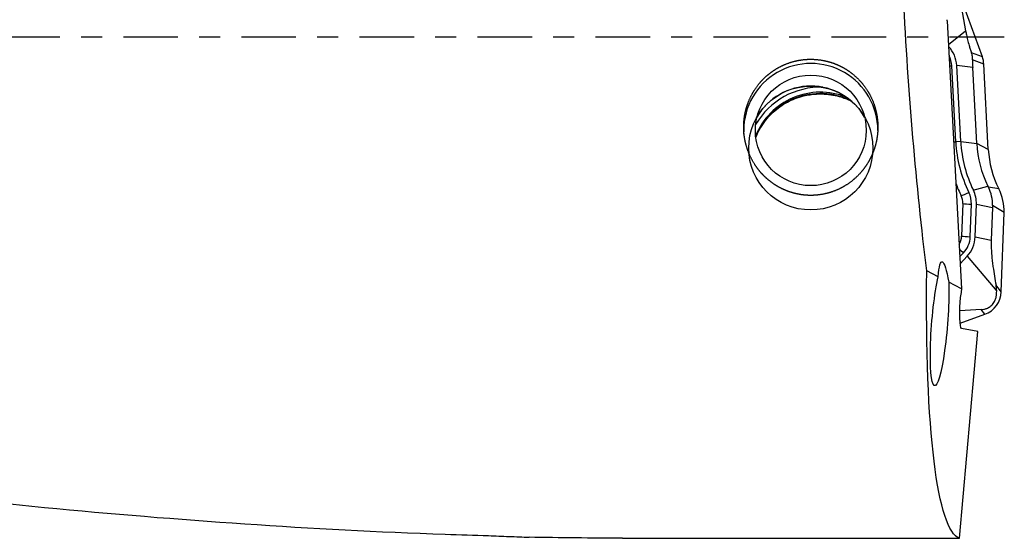
# Model space of a CAD drawing. Units: millimetres. Extents: x -83 to 135, y -81 to 24.
# Drawn here: x 85 to 105, y -10 to 0 of the extents above; entities that cross this region are included whole.
import ezdxf

# ---------------------------------------------------------------- set-up
doc = ezdxf.new("R2010")
doc.units = ezdxf.units.MM
doc.linetypes.add('CENTER', pattern=[47.5, 22, -8.5, 8.5, -8.5])
doc.layers.add('1', color=4, linetype='CONTINUOUS')
doc.layers.add('SK4', color=2, linetype='CENTER')

msp = doc.modelspace()

# ---------------------------------------------------------------- linework, layer by layer
at = {"layer": '1'}
for p, q in [((104.564, -0.393), (104.196, 0.615)), ((104.144, 0.585), (104.227, 0.133)), ((103.857, 0.331), (104.141, -5.064)), ((103.882, -0.145), (104.227, 0.133)), ((104.564, -0.393), (104.344, -0.312)), ((104.029, -2.104), (103.948, -0.572)), ((104.37, -0.606), (104.048, -0.567)), ((104.128, -2.098), (104.048, -0.567)), ((104.593, -0.538), (104.368, -0.454)), ((104.684, -2.258), (104.593, -0.538)), ((104.451, -2.137), (104.37, -0.606)), ((104.128, -2.098), (104.029, -2.104)), ((104.128, -2.098), (104.451, -2.137)), ((104.684, -2.258), (104.451, -2.137)), ((104.382, -3.08), (104.673, -2.995)), ((104.894, -3.049), (104.686, -3.021)), ((104.17, -3.347), (104.147, -4.004)), ((104.32, -4.017), (104.343, -3.36)), ((104.42, -4.021), (104.443, -3.363)), ((104.443, -3.363), (104.765, -3.43)), ((104.765, -3.43), (104.742, -4.088)), ((105, -3.532), (104.767, -3.391)), ((104.944, -5.127), (105, -3.532)), ((104.42, -4.021), (104.742, -4.088)), ((104.107, -4.423), (104.184, -4.342)), ((104.114, -4.561), (104.256, -4.411)), ((104.256, -4.411), (104.852, -5.112)), ((103.675, -4.823), (103.444, -4.704)), ((104.141, -5.064), (103.887, -4.933)), ((104.141, -5.064), (104.129, -5.19)), ((104.944, -5.127), (104.839, -4.99)), ((104.543, -5.483), (104.111, -5.509)), ((104.615, -5.578), (104.543, -5.483)), ((104.116, -5.759), (104.615, -5.578)), ((104.105, -10.091), (104.474, -5.925)), ((104.474, -5.925), (104.147, -5.863)), ((97.32, -10.091), (104.105, -10.091))]:
    msp.add_line(p, q, dxfattribs=at)
at = {"layer": '1', "extrusion": (0, 0, -1)}
for centre, major_axis, ratio, start_param, end_param in [((104.222, 0), (-0.623, 10.1), 0.118552, -2.047994, -1.483124), ((103.931, 0.286), (-0.037, 0.602), 0.118186, -1.489535, -1.448731), ((103.829, -5.781), (-0.078, 1.259), 0.117011, -0.699697, 0.839252), ((104.963, 0), (-0.819, -10.099), 0.127103, 0.030786, 1.075971), ((103.703, -5.771), (-0.099, -1.246), 0.126716, -2.319013, 2.425223), ((104.205, -5.205), (-0.058, -0.658), 0.115977, 0.011713, 1.582509), ((95.779, 0), (-53.673, 0.73), 0.187683, -1.602067, -1.567066)]:
    msp.add_ellipse(centre, major_axis=major_axis, ratio=ratio, start_param=start_param, end_param=end_param, dxfattribs=at)
at = {"layer": '1'}
for centre, major_axis, ratio, start_param, end_param in [((103.449, -0.598), (-0.6, 0), 0.997564, -3.089233, -2.382885), ((103.449, -0.598), (-0.5, 0), 0.997564, -3.089233, -2.668731), ((104.094, -0.564), (0.5, 0), 0.997564, 0.05236, 0.349066), ((101.111, -1.874), (1.35, 0), 0.997564, 0, 3.141593), ((103.948, -0.558), (-0.2, -0.01), 0.069661, 1.347489, 1.567137), ((101.302, -2.502), (1.5, 0), 0.997564, 1.535257, 2.620972), ((101.111, -2.23), (-1.25, 0), 0.997564, -2.620088, -0.521602), ((101.302, -2.502), (1.4, 0), 0.997564, 1.186933, 2.764209), ((101.302, -2.53), (1.4, 0), 0.997564, 1.118309, 2.759398), ((104.029, -2.09), (-0.2, -0.01), 0.069661, 1.347489, 1.567137), ((106.681, -1.965), (2.656, 0), 0.997564, -3.089233, -2.688838), ((106.681, -1.965), (2.556, 0), 0.997564, -3.089233, -2.688838), ((106.681, -2.021), (-2.233, 0), 0.997564, 0.05236, 0.452754), ((106.681, -2.153), (2, 0), 0.997564, -3.089233, -2.676049), ((106.681, -1.958), (-2.829, 0), 0.997564, 0.355822, 0.452754), ((104.293, -3.11), (-0.18, -0.088), 0.062728, 0.493019, 1.540217), ((103.843, -3.342), (-0.5, 0), 0.997564, 3.106686, -2.688838), ((103.843, -3.342), (-0.6, 0), 0.997564, 3.106686, -2.688838), ((104, -3.497), (1, 0), 0.997564, -0.034907, 0.465543), ((103.843, -3.335), (0.327, 0), 0.997564, -0.034907, 0.452754), ((104.343, -3.346), (-0.2, 0.007), 0.069714, 0.526039, 1.573237), ((103.82, -3.993), (0.327, 0), 0.997564, -0.578166, -0.034907), ((104.32, -4.003), (-0.2, 0.007), 0.069714, 0.526039, 1.573237), ((103.82, -4), (-0.5, 0), 0.997564, 2.385346, 3.106686), ((103.82, -4), (-0.6, 0), 0.997564, 2.385346, 3.106686), ((104.184, -4.328), (-0.145, 0.137), 0.050742, 0.991357, 1.618743), ((104.444, -5.109), (0.5, 0), 0.997564, -1.22173, -0.034907)]:
    msp.add_ellipse(centre, major_axis=major_axis, ratio=ratio, start_param=start_param, end_param=end_param, dxfattribs=at)
for centre, major_axis in [((101.111, -1.874), (-1.116, 0)), ((101.111, -2.23), (-1.25, 0))]:
    msp.add_ellipse(centre, major_axis=major_axis, ratio=0.997564, dxfattribs=at)
for points, knots in [([(104.227, 0.133), (104.232, 0.106), (104.238, 0.077), (104.251, 0.017), (104.258, -0.015), (104.275, -0.085), (104.285, -0.124), (104.304, -0.189), (104.311, -0.212), (104.326, -0.26), (104.335, -0.286), (104.344, -0.312)], [0, 0, 0, 0, 0.25, 0.25, 0.5, 0.5, 0.75, 0.75, 0.875, 0.875, 1, 1, 1, 1]), ([(104.368, -0.454), (104.368, -0.432), (104.367, -0.41), (104.359, -0.362), (104.353, -0.337), (104.344, -0.312)], [0, 0, 0, 0, 0.5, 0.5, 1, 1, 1, 1]), ([(99.767, -1.967), (99.758, -1.789), (99.762, -1.7), (99.78, -1.569), (99.788, -1.526), (99.809, -1.439), (99.822, -1.395), (99.866, -1.269), (99.903, -1.188), (99.993, -1.034), (100.046, -0.96), (100.165, -0.826), (100.231, -0.766), (100.339, -0.685), (100.377, -0.659), (100.454, -0.613), (100.493, -0.591), (100.614, -0.534), (100.7, -0.503), (100.875, -0.46), (100.964, -0.447), (101.143, -0.439), (101.234, -0.445), (101.411, -0.473), (101.498, -0.496), (101.624, -0.543), (101.666, -0.561), (101.747, -0.601), (101.786, -0.623), (101.9, -0.694), (101.971, -0.75), (102.102, -0.874), (102.16, -0.942), (102.263, -1.088), (102.308, -1.167), (102.38, -1.331), (102.407, -1.415), (102.437, -1.545), (102.444, -1.59), (102.455, -1.678), (102.459, -1.722), (102.463, -1.854), (102.457, -1.942), (102.428, -2.118), (102.406, -2.203), (102.361, -2.326), (102.344, -2.366), (102.306, -2.446), (102.285, -2.485), (102.217, -2.598), (102.166, -2.668), (102.049, -2.799), (101.983, -2.86), (101.842, -2.966), (101.767, -3.013), (101.607, -3.09), (101.521, -3.121), (101.348, -3.165), (101.26, -3.178), (101.079, -3.187), (100.989, -3.181), (100.857, -3.16), (100.813, -3.15), (100.726, -3.127), (100.683, -3.113), (100.557, -3.065), (100.478, -3.026), (100.365, -2.954), (100.328, -2.929), (100.258, -2.874), (100.225, -2.845), (100.129, -2.755), (100.071, -2.688), (99.969, -2.544), (99.925, -2.468), (99.852, -2.309), (99.822, -2.225), (99.78, -2.054), (99.767, -1.967), (99.758, -1.789)], [-0.03125, -0.03125, 0, 0, 0.03125, 0.03125, 0.046875, 0.046875, 0.0625, 0.0625, 0.09375, 0.09375, 0.125, 0.125, 0.15625, 0.15625, 0.171875, 0.171875, 0.1875, 0.1875, 0.21875, 0.21875, 0.25, 0.25, 0.28125, 0.28125, 0.3125, 0.3125, 0.328125, 0.328125, 0.34375, 0.34375, 0.375, 0.375, 0.40625, 0.40625, 0.4375, 0.4375, 0.46875, 0.46875, 0.484375, 0.484375, 0.5, 0.5, 0.53125, 0.53125, 0.5625, 0.5625, 0.578125, 0.578125, 0.59375, 0.59375, 0.625, 0.625, 0.65625, 0.65625, 0.6875, 0.6875, 0.71875, 0.71875, 0.75, 0.75, 0.78125, 0.78125, 0.796875, 0.796875, 0.8125, 0.8125, 0.84375, 0.84375, 0.859375, 0.859375, 0.875, 0.875, 0.90625, 0.90625, 0.9375, 0.9375, 0.96875, 0.96875, 1, 1, 1.03125, 1.03125]), ([(100.008, -2.002), (100.041, -1.923), (100.133, -1.743), (100.343, -1.498), (100.631, -1.293), (100.936, -1.177), (101.138, -1.147), (101.228, -1.142)], [0, 0, 0, 0, 0.164204, 0.387684, 0.610203, 0.831792, 1, 1, 1, 1]), ([(101.228, -1.142), (101.265, -1.14), (101.418, -1.138), (101.66, -1.174), (101.851, -1.249), (101.93, -1.288)], [0, 0, 0, 0, 0.153029, 0.63393, 1, 1, 1, 1]), ([(104.767, -3.391), (104.77, -3.328), (104.765, -3.265), (104.737, -3.138), (104.715, -3.078), (104.686, -3.021)], [0, 0, 0, 0, 0.5, 0.5, 1, 1, 1, 1]), ([(104.742, -4.088), (104.741, -4.117), (104.741, -4.146), (104.741, -4.202), (104.742, -4.228), (104.745, -4.305), (104.748, -4.351), (104.755, -4.436), (104.759, -4.475), (104.768, -4.549), (104.773, -4.585), (104.787, -4.687), (104.797, -4.75), (104.818, -4.873), (104.828, -4.932), (104.839, -4.99)], [0, 0, 0, 0, 0.0625, 0.0625, 0.125, 0.125, 0.25, 0.25, 0.375, 0.375, 0.5, 0.5, 0.75, 0.75, 1, 1, 1, 1]), ([(104.543, -5.483), (104.56, -5.482), (104.577, -5.48), (104.614, -5.473), (104.633, -5.468), (104.675, -5.452), (104.697, -5.441), (104.731, -5.417), (104.743, -5.407), (104.764, -5.385), (104.775, -5.373), (104.802, -5.337), (104.814, -5.312), (104.832, -5.266), (104.838, -5.245), (104.85, -5.183), (104.852, -5.147), (104.852, -5.112)], [0, 0, 0, 0, 0.125, 0.125, 0.25, 0.25, 0.375, 0.375, 0.4375, 0.4375, 0.5, 0.5, 0.625, 0.625, 0.75, 0.75, 1, 1, 1, 1]), ([(61.5, -5.278), (64.191, -5.915), (66.877, -6.507), (72.248, -7.575), (74.932, -8.052), (78.963, -8.663), (80.308, -8.851), (82.999, -9.187), (84.343, -9.337), (88.376, -9.728), (91.063, -9.911), (93.754, -10.01)], [0, 0, 0, 0, 0.25, 0.25, 0.5, 0.5, 0.625, 0.625, 0.75, 0.75, 1, 1, 1, 1]), ([(93.754, -10.01), (94.052, -10.016), (94.342, -10.026), (94.764, -10.042), (94.902, -10.048), (95.175, -10.059), (95.31, -10.065), (95.441, -10.071)], [0, 0, 0, 0, 0.5, 0.5, 0.75, 0.75, 1, 1, 1, 1])]:
    msp.add_open_spline(points, degree=3, knots=knots, dxfattribs=at)
for points in [[(104.368, -0.454), (104.367, -0.499), (104.367, -0.551), (104.37, -0.606)], [(104.673, -2.995), (104.677, -3.004), (104.681, -3.012), (104.686, -3.021)], [(104.767, -3.391), (104.766, -3.404), (104.766, -3.417), (104.765, -3.43)], [(104.852, -5.112), (104.851, -5.069), (104.846, -5.029), (104.839, -4.99)]]:
    msp.add_open_spline(points, degree=3, dxfattribs=at)
at = {"layer": 'SK4', "ltscale": 0.05}
msp.add_line((105, 0), (-56, 0), dxfattribs=at)

doc.saveas('drawing.dxf')
